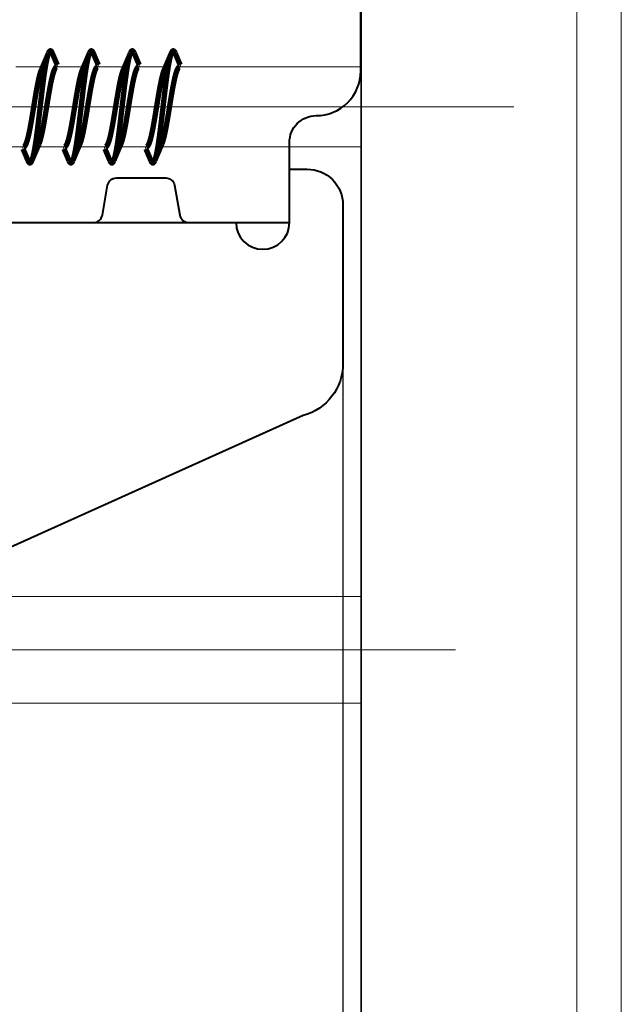
# Model space of a CAD drawing. Units: millimetres. Extents: x 13 to 203, y 2 to 289.
# Drawn here: x 50 to 57, y 220 to 231 of the extents above; entities that cross this region are included whole.
import ezdxf

# ---------------------------------------------------------------- set-up
doc = ezdxf.new("R2010")
doc.units = ezdxf.units.MM
doc.layers.add('EN_BESCHLAG', color=142, linetype='Continuous', lineweight=18)
doc.layers.add('EN_HOLZ_GRUND', color=7, linetype='Continuous', lineweight=40)

# ---------------------------------------------------------------- blocks, each defined once
blk = doc.blocks.new('HA krilo 80')
at = {"layer": 'EN_HOLZ_GRUND'}
blk.add_lwpolyline([(-3.009, 27.5), (-3.009, 17.5), (-0.009, 17.5), (-0.009, -11.5, -0.36397), (-0.422, -11.992), (-2.096, -12.287, 0.36397), (-2.509, -12.78), (-2.509, -15.559, 0.36397), (-2.096, -16.052), (-0.422, -16.347, -0.36397), (-0.009, -16.839), (-0.009, -22.5), (-4.509, -22.5, 0.414214), (-6.009, -24), (-6.009, -24, -0.414214), (-8.509, -26.5), (-62, -26.5, -0.41754)], format="xyb", dxfattribs=at)
blk = doc.blocks.new('80 HA st36')
at = {"layer": 'EN_HOLZ_GRUND'}
blk.add_lwpolyline([(7.925, -25.5, 0.339454), (10.823, -23.277), (20.093, -2.682, 0.440011), (19.412, -1.374), (16.153, -0.5), (16.153, 2.5), (7.173, 2.5), (-0.006, 2.5), (-0.006, -19.5, -1), (-0.006, -22.5), (-3.006, -22.5), (-3.006, -23.5, 0.414214), (-1.006, -25.5)], format="xyb", close=True, dxfattribs=at)
blk = doc.blocks.new('felso')
at = {"layer": 'EN_BESCHLAG'}
for p, q in [((16.5, -10.769), (16.5, -168.717)), ((31.082, -167.316), (31.082, -49.322)), ((28.582, -50.164), (28.582, -162.586)), ((-1.408, -81.019), (-2.911, -81.019)), ((0.892, -81.019), (-0.611, -81.019)), ((-0.587, -80.914), (-0.542, -81.019)), ((3.192, -81.019), (1.689, -81.019)), ((1.713, -80.914), (1.758, -81.019)), ((5.492, -81.019), (3.989, -81.019)), ((4.013, -80.914), (4.058, -81.019)), ((16.5, -81.019), (6.289, -81.019)), ((6.313, -80.914), (6.358, -81.019)), ((-27.25, -83.269), (25.039, -83.269)), ((-2.489, -85.519), (-3.992, -85.519)), ((-2.512, -85.626), (-2.558, -85.519)), ((-0.189, -85.519), (-1.692, -85.519)), ((-0.212, -85.626), (-0.258, -85.519)), ((2.111, -85.519), (0.608, -85.519)), ((2.088, -85.626), (2.042, -85.519)), ((4.411, -85.519), (2.908, -85.519)), ((4.388, -85.626), (4.342, -85.519)), ((16.5, -85.519), (5.208, -85.519)), ((-22.402, -110.769), (16.5, -110.769)), ((-28, -113.769), (21.775, -113.769)), ((16.5, -116.769), (-22.402, -116.769))]:
    blk.add_line(p, q, dxfattribs=at)
at = {"layer": 'EN_BESCHLAG', "const_width": 0.3, "flags": 128}
for points in [[(-2.022, -86.296), (-2.017, -86.282), (-2.005, -86.245), (-1.972, -86.147), (-1.949, -86.065), (-1.933, -85.995), (-1.916, -85.92), (-1.9, -85.841), (-1.884, -85.763), (-1.87, -85.686), (-1.857, -85.609), (-1.843, -85.531), (-1.831, -85.454), (-1.818, -85.376), (-1.806, -85.298), (-1.795, -85.22), (-1.783, -85.142), (-1.772, -85.065), (-1.761, -84.987), (-1.75, -84.909), (-1.74, -84.831), (-1.73, -84.753), (-1.719, -84.675), (-1.709, -84.597), (-1.699, -84.519), (-1.69, -84.441), (-1.68, -84.363), (-1.67, -84.284), (-1.661, -84.206), (-1.651, -84.128), (-1.642, -84.05), (-1.632, -83.972), (-1.623, -83.894), (-1.614, -83.816), (-1.605, -83.738), (-1.596, -83.66), (-1.586, -83.581), (-1.577, -83.503), (-1.568, -83.425), (-1.559, -83.347), (-1.55, -83.269), (-1.541, -83.191), (-1.532, -83.112), (-1.523, -83.034), (-1.514, -82.956), (-1.504, -82.878), (-1.495, -82.8), (-1.486, -82.722), (-1.477, -82.644), (-1.468, -82.566), (-1.458, -82.487), (-1.449, -82.409), (-1.439, -82.331), (-1.43, -82.253), (-1.42, -82.175), (-1.41, -82.097), (-1.401, -82.019), (-1.391, -81.941), (-1.381, -81.863), (-1.37, -81.785), (-1.36, -81.707), (-1.35, -81.629), (-1.339, -81.551), (-1.328, -81.473), (-1.317, -81.395), (-1.305, -81.317), (-1.294, -81.239), (-1.282, -81.162), (-1.269, -81.084), (-1.257, -81.006), (-1.243, -80.929), (-1.23, -80.851), (-1.216, -80.774), (-1.2, -80.697), (-1.184, -80.618), (-1.167, -80.543), (-1.151, -80.473), (-1.128, -80.39), (-1.095, -80.292), (-1.083, -80.256), (-1.078, -80.241)], [(-1.479, -81.182), (-1.078, -80.241)], [(-1.479, -81.182), (-1.362, -80.911), (-1.218, -80.574), (-1.078, -80.241)], [(-1.078, -80.241), (-1.076, -80.237), (-1.072, -80.229), (-1.069, -80.223), (-1.067, -80.217), (-1.064, -80.211), (-1.061, -80.205), (-1.058, -80.199), (-1.055, -80.193), (-1.052, -80.187), (-1.048, -80.182), (-1.045, -80.176), (-1.041, -80.17), (-1.038, -80.165), (-1.034, -80.159), (-1.03, -80.154), (-1.025, -80.149), (-1.021, -80.144), (-1.016, -80.139), (-1.011, -80.134), (-1.006, -80.13), (-1.001, -80.126), (-0.995, -80.123), (-0.988, -80.121), (-0.982, -80.119), (-0.975, -80.119), (-0.968, -80.119), (-0.962, -80.121), (-0.955, -80.123), (-0.949, -80.126), (-0.944, -80.13), (-0.939, -80.134), (-0.934, -80.139), (-0.929, -80.144), (-0.925, -80.149), (-0.92, -80.154), (-0.916, -80.159), (-0.912, -80.165), (-0.909, -80.17), (-0.905, -80.176), (-0.902, -80.182), (-0.898, -80.187), (-0.895, -80.193), (-0.892, -80.199), (-0.889, -80.205), (-0.886, -80.211), (-0.883, -80.217), (-0.881, -80.223), (-0.878, -80.229), (-0.874, -80.237), (-0.872, -80.241)], [(-0.872, -80.241), (-0.587, -80.914)], [(-0.872, -80.241), (-0.731, -80.577), (-0.587, -80.914)], [(0.278, -86.296), (0.283, -86.282), (0.295, -86.245), (0.328, -86.147), (0.351, -86.065), (0.367, -85.995), (0.384, -85.92), (0.4, -85.841), (0.416, -85.763), (0.43, -85.686), (0.443, -85.609), (0.457, -85.531), (0.469, -85.454), (0.482, -85.376), (0.494, -85.298), (0.505, -85.22), (0.517, -85.142), (0.528, -85.065), (0.539, -84.987), (0.55, -84.909), (0.56, -84.831), (0.57, -84.753), (0.581, -84.675), (0.591, -84.597), (0.601, -84.519), (0.61, -84.441), (0.62, -84.363), (0.63, -84.284), (0.639, -84.206), (0.649, -84.128), (0.658, -84.05), (0.668, -83.972), (0.677, -83.894), (0.686, -83.816), (0.695, -83.738), (0.704, -83.66), (0.714, -83.581), (0.723, -83.503), (0.732, -83.425), (0.741, -83.347), (0.75, -83.269), (0.759, -83.191), (0.768, -83.112), (0.777, -83.034), (0.786, -82.956), (0.796, -82.878), (0.805, -82.8), (0.814, -82.722), (0.823, -82.644), (0.832, -82.566), (0.842, -82.487), (0.851, -82.409), (0.861, -82.331), (0.87, -82.253), (0.88, -82.175), (0.89, -82.097), (0.899, -82.019), (0.909, -81.941), (0.919, -81.863), (0.93, -81.785), (0.94, -81.707), (0.95, -81.629), (0.961, -81.551), (0.972, -81.473), (0.983, -81.395), (0.995, -81.317), (1.006, -81.239), (1.018, -81.162), (1.031, -81.084), (1.043, -81.006), (1.057, -80.929), (1.07, -80.851), (1.084, -80.774), (1.1, -80.697), (1.116, -80.618), (1.133, -80.543), (1.149, -80.473), (1.172, -80.39), (1.205, -80.292), (1.217, -80.256), (1.222, -80.241)], [(0.821, -81.182), (1.222, -80.241)], [(0.821, -81.182), (0.938, -80.911), (1.082, -80.574), (1.222, -80.241)], [(1.222, -80.241), (1.224, -80.237), (1.228, -80.229), (1.231, -80.223), (1.233, -80.217), (1.236, -80.211), (1.239, -80.205), (1.242, -80.199), (1.245, -80.193), (1.248, -80.187), (1.252, -80.182), (1.255, -80.176), (1.259, -80.17), (1.262, -80.165), (1.266, -80.159), (1.27, -80.154), (1.275, -80.149), (1.279, -80.144), (1.284, -80.139), (1.289, -80.134), (1.294, -80.13), (1.299, -80.126), (1.305, -80.123), (1.312, -80.121), (1.318, -80.119), (1.325, -80.119), (1.332, -80.119), (1.338, -80.121), (1.345, -80.123), (1.351, -80.126), (1.356, -80.13), (1.361, -80.134), (1.366, -80.139), (1.371, -80.144), (1.375, -80.149), (1.38, -80.154), (1.384, -80.159), (1.388, -80.165), (1.391, -80.17), (1.395, -80.176), (1.398, -80.182), (1.402, -80.187), (1.405, -80.193), (1.408, -80.199), (1.411, -80.205), (1.414, -80.211), (1.417, -80.217), (1.419, -80.223), (1.422, -80.229), (1.426, -80.237), (1.428, -80.241)], [(1.428, -80.241), (1.713, -80.914)], [(1.428, -80.241), (1.569, -80.577), (1.713, -80.914)], [(2.578, -86.296), (2.583, -86.282), (2.595, -86.245), (2.628, -86.147), (2.651, -86.065), (2.667, -85.995), (2.684, -85.92), (2.7, -85.841), (2.716, -85.763), (2.73, -85.686), (2.743, -85.609), (2.757, -85.531), (2.769, -85.454), (2.782, -85.376), (2.794, -85.298), (2.805, -85.22), (2.817, -85.142), (2.828, -85.065), (2.839, -84.987), (2.85, -84.909), (2.86, -84.831), (2.87, -84.753), (2.881, -84.675), (2.891, -84.597), (2.901, -84.519), (2.91, -84.441), (2.92, -84.363), (2.93, -84.284), (2.939, -84.206), (2.949, -84.128), (2.958, -84.05), (2.968, -83.972), (2.977, -83.894), (2.986, -83.816), (2.995, -83.738), (3.004, -83.66), (3.014, -83.581), (3.023, -83.503), (3.032, -83.425), (3.041, -83.347), (3.05, -83.269), (3.059, -83.191), (3.068, -83.112), (3.077, -83.034), (3.086, -82.956), (3.096, -82.878), (3.105, -82.8), (3.114, -82.722), (3.123, -82.644), (3.132, -82.566), (3.142, -82.487), (3.151, -82.409), (3.161, -82.331), (3.17, -82.253), (3.18, -82.175), (3.19, -82.097), (3.199, -82.019), (3.209, -81.941), (3.219, -81.863), (3.23, -81.785), (3.24, -81.707), (3.25, -81.629), (3.261, -81.551), (3.272, -81.473), (3.283, -81.395), (3.295, -81.317), (3.306, -81.239), (3.318, -81.162), (3.331, -81.084), (3.343, -81.006), (3.357, -80.929), (3.37, -80.851), (3.384, -80.774), (3.4, -80.697), (3.416, -80.618), (3.433, -80.543), (3.449, -80.473), (3.472, -80.39), (3.505, -80.292), (3.517, -80.256), (3.522, -80.241)], [(3.121, -81.182), (3.522, -80.241)], [(3.121, -81.182), (3.238, -80.911), (3.382, -80.574), (3.522, -80.241)], [(3.522, -80.241), (3.524, -80.237), (3.528, -80.229), (3.531, -80.223), (3.533, -80.217), (3.536, -80.211), (3.539, -80.205), (3.542, -80.199), (3.545, -80.193), (3.548, -80.187), (3.552, -80.182), (3.555, -80.176), (3.559, -80.17), (3.562, -80.165), (3.566, -80.159), (3.57, -80.154), (3.575, -80.149), (3.579, -80.144), (3.584, -80.139), (3.589, -80.134), (3.594, -80.13), (3.599, -80.126), (3.605, -80.123), (3.612, -80.121), (3.618, -80.119), (3.625, -80.119), (3.632, -80.119), (3.638, -80.121), (3.645, -80.123), (3.651, -80.126), (3.656, -80.13), (3.661, -80.134), (3.666, -80.139), (3.671, -80.144), (3.675, -80.149), (3.68, -80.154), (3.684, -80.159), (3.688, -80.165), (3.691, -80.17), (3.695, -80.176), (3.698, -80.182), (3.702, -80.187), (3.705, -80.193), (3.708, -80.199), (3.711, -80.205), (3.714, -80.211), (3.717, -80.217), (3.719, -80.223), (3.722, -80.229), (3.726, -80.237), (3.728, -80.241)], [(3.728, -80.241), (4.013, -80.914)], [(3.728, -80.241), (3.869, -80.577), (4.013, -80.914)], [(4.878, -86.296), (4.883, -86.282), (4.895, -86.245), (4.928, -86.147), (4.951, -86.065), (4.967, -85.995), (4.984, -85.92), (5, -85.841), (5.016, -85.763), (5.03, -85.686), (5.043, -85.609), (5.057, -85.531), (5.069, -85.454), (5.082, -85.376), (5.094, -85.298), (5.105, -85.22), (5.117, -85.142), (5.128, -85.065), (5.139, -84.987), (5.15, -84.909), (5.16, -84.831), (5.17, -84.753), (5.181, -84.675), (5.191, -84.597), (5.201, -84.519), (5.21, -84.441), (5.22, -84.363), (5.23, -84.284), (5.239, -84.206), (5.249, -84.128), (5.258, -84.05), (5.268, -83.972), (5.277, -83.894), (5.286, -83.816), (5.295, -83.738), (5.304, -83.66), (5.314, -83.581), (5.323, -83.503), (5.332, -83.425), (5.341, -83.347), (5.35, -83.269), (5.359, -83.191), (5.368, -83.112), (5.377, -83.034), (5.386, -82.956), (5.396, -82.878), (5.405, -82.8), (5.414, -82.722), (5.423, -82.644), (5.432, -82.566), (5.442, -82.487), (5.451, -82.409), (5.461, -82.331), (5.47, -82.253), (5.48, -82.175), (5.49, -82.097), (5.499, -82.019), (5.509, -81.941), (5.519, -81.863), (5.53, -81.785), (5.54, -81.707), (5.55, -81.629), (5.561, -81.551), (5.572, -81.473), (5.583, -81.395), (5.595, -81.317), (5.606, -81.239), (5.618, -81.162), (5.631, -81.084), (5.643, -81.006), (5.657, -80.929), (5.67, -80.851), (5.684, -80.774), (5.7, -80.697), (5.716, -80.618), (5.733, -80.543), (5.749, -80.473), (5.772, -80.39), (5.805, -80.292), (5.817, -80.256), (5.822, -80.241)], [(5.421, -81.182), (5.822, -80.241)], [(5.421, -81.182), (5.538, -80.911), (5.682, -80.574), (5.822, -80.241)], [(5.822, -80.241), (5.824, -80.237), (5.828, -80.229), (5.831, -80.223), (5.833, -80.217), (5.836, -80.211), (5.839, -80.205), (5.842, -80.199), (5.845, -80.193), (5.848, -80.187), (5.852, -80.182), (5.855, -80.176), (5.859, -80.17), (5.862, -80.165), (5.866, -80.159), (5.87, -80.154), (5.875, -80.149), (5.879, -80.144), (5.884, -80.139), (5.889, -80.134), (5.894, -80.13), (5.899, -80.126), (5.905, -80.123), (5.912, -80.121), (5.918, -80.119), (5.925, -80.119), (5.932, -80.119), (5.938, -80.121), (5.945, -80.123), (5.951, -80.126), (5.956, -80.13), (5.961, -80.134), (5.966, -80.139), (5.971, -80.144), (5.975, -80.149), (5.98, -80.154), (5.984, -80.159), (5.988, -80.165), (5.991, -80.17), (5.995, -80.176), (5.998, -80.182), (6.002, -80.187), (6.005, -80.193), (6.008, -80.199), (6.011, -80.205), (6.014, -80.211), (6.017, -80.217), (6.019, -80.223), (6.022, -80.229), (6.026, -80.237), (6.028, -80.241)], [(6.028, -80.241), (6.313, -80.914)], [(6.028, -80.241), (6.169, -80.577), (6.313, -80.914)], [(-1.914, -83.269), (-1.912, -83.258), (-1.907, -83.231), (-1.896, -83.158), (-1.886, -83.098), (-1.877, -83.047), (-1.869, -82.993), (-1.859, -82.936), (-1.85, -82.88), (-1.841, -82.825), (-1.832, -82.77), (-1.822, -82.714), (-1.813, -82.659), (-1.804, -82.604), (-1.794, -82.548), (-1.785, -82.493), (-1.775, -82.437), (-1.765, -82.382), (-1.755, -82.327), (-1.746, -82.271), (-1.735, -82.216), (-1.725, -82.161), (-1.715, -82.106), (-1.704, -82.051), (-1.693, -81.995), (-1.682, -81.94), (-1.671, -81.885), (-1.66, -81.83), (-1.648, -81.775), (-1.636, -81.72), (-1.623, -81.666), (-1.61, -81.611), (-1.597, -81.557), (-1.583, -81.502), (-1.568, -81.447), (-1.553, -81.394), (-1.539, -81.344), (-1.519, -81.286), (-1.493, -81.217), (-1.483, -81.192), (-1.479, -81.182)], [(-0.611, -81.019), (-0.618, -81.021), (-0.634, -81.028), (-0.673, -81.051), (-0.699, -81.079), (-0.715, -81.109), (-0.731, -81.14), (-0.747, -81.172), (-0.762, -81.205), (-0.775, -81.239), (-0.787, -81.272), (-0.798, -81.306), (-0.809, -81.34), (-0.82, -81.374), (-0.83, -81.409), (-0.84, -81.443), (-0.849, -81.477), (-0.858, -81.512), (-0.867, -81.547), (-0.876, -81.581), (-0.884, -81.616), (-0.893, -81.651), (-0.901, -81.686), (-0.909, -81.721), (-0.916, -81.755), (-0.924, -81.79), (-0.931, -81.825), (-0.939, -81.86), (-0.946, -81.895), (-0.953, -81.93), (-0.96, -81.965), (-0.967, -82.001), (-0.974, -82.036), (-0.981, -82.071), (-0.988, -82.106), (-0.994, -82.141), (-1.001, -82.176), (-1.007, -82.211), (-1.014, -82.246), (-1.02, -82.282), (-1.026, -82.317), (-1.033, -82.352), (-1.039, -82.387), (-1.045, -82.422), (-1.051, -82.458), (-1.057, -82.493), (-1.064, -82.528), (-1.07, -82.563), (-1.076, -82.599), (-1.082, -82.634), (-1.088, -82.669), (-1.094, -82.704), (-1.099, -82.74), (-1.105, -82.775), (-1.111, -82.81), (-1.117, -82.845), (-1.123, -82.881), (-1.129, -82.916), (-1.135, -82.951), (-1.14, -82.986), (-1.146, -83.022), (-1.152, -83.057), (-1.158, -83.093), (-1.163, -83.128), (-1.169, -83.16), (-1.175, -83.198), (-1.182, -83.245), (-1.185, -83.262), (-1.186, -83.269)], [(0.386, -83.269), (0.388, -83.258), (0.393, -83.231), (0.404, -83.158), (0.414, -83.098), (0.423, -83.047), (0.431, -82.993), (0.441, -82.936), (0.45, -82.88), (0.459, -82.825), (0.468, -82.77), (0.478, -82.714), (0.487, -82.659), (0.496, -82.604), (0.506, -82.548), (0.515, -82.493), (0.525, -82.437), (0.535, -82.382), (0.545, -82.327), (0.554, -82.271), (0.565, -82.216), (0.575, -82.161), (0.585, -82.106), (0.596, -82.051), (0.607, -81.995), (0.618, -81.94), (0.629, -81.885), (0.64, -81.83), (0.652, -81.775), (0.664, -81.72), (0.677, -81.666), (0.69, -81.611), (0.703, -81.557), (0.717, -81.502), (0.732, -81.447), (0.747, -81.394), (0.761, -81.344), (0.781, -81.286), (0.807, -81.217), (0.817, -81.192), (0.821, -81.182)], [(1.689, -81.019), (1.682, -81.021), (1.666, -81.028), (1.627, -81.051), (1.601, -81.079), (1.585, -81.109), (1.569, -81.14), (1.553, -81.173), (1.538, -81.205), (1.525, -81.239), (1.513, -81.272), (1.502, -81.306), (1.491, -81.34), (1.48, -81.374), (1.47, -81.409), (1.46, -81.443), (1.451, -81.477), (1.442, -81.512), (1.433, -81.547), (1.424, -81.581), (1.416, -81.616), (1.407, -81.651), (1.399, -81.686), (1.391, -81.721), (1.384, -81.755), (1.376, -81.79), (1.369, -81.825), (1.361, -81.86), (1.354, -81.895), (1.347, -81.93), (1.34, -81.965), (1.333, -82.001), (1.326, -82.036), (1.319, -82.071), (1.312, -82.106), (1.306, -82.141), (1.299, -82.176), (1.293, -82.211), (1.286, -82.246), (1.28, -82.282), (1.274, -82.317), (1.267, -82.352), (1.261, -82.387), (1.255, -82.422), (1.249, -82.458), (1.243, -82.493), (1.236, -82.528), (1.23, -82.563), (1.224, -82.599), (1.218, -82.634), (1.212, -82.669), (1.206, -82.704), (1.201, -82.74), (1.195, -82.775), (1.189, -82.81), (1.183, -82.845), (1.177, -82.881), (1.171, -82.916), (1.165, -82.951), (1.16, -82.986), (1.154, -83.022), (1.148, -83.057), (1.142, -83.093), (1.137, -83.128), (1.131, -83.16), (1.125, -83.198), (1.118, -83.245), (1.115, -83.262), (1.114, -83.269)], [(2.686, -83.269), (2.688, -83.258), (2.693, -83.231), (2.704, -83.158), (2.714, -83.098), (2.723, -83.047), (2.731, -82.993), (2.741, -82.936), (2.75, -82.88), (2.759, -82.825), (2.768, -82.77), (2.778, -82.714), (2.787, -82.659), (2.796, -82.604), (2.806, -82.548), (2.815, -82.493), (2.825, -82.437), (2.835, -82.382), (2.845, -82.327), (2.854, -82.271), (2.865, -82.216), (2.875, -82.161), (2.885, -82.106), (2.896, -82.051), (2.907, -81.995), (2.918, -81.94), (2.929, -81.885), (2.94, -81.83), (2.952, -81.775), (2.964, -81.72), (2.977, -81.666), (2.99, -81.611), (3.003, -81.557), (3.017, -81.502), (3.032, -81.447), (3.047, -81.394), (3.061, -81.344), (3.081, -81.286), (3.107, -81.217), (3.117, -81.192), (3.121, -81.182)], [(3.989, -81.019), (3.982, -81.021), (3.966, -81.028), (3.927, -81.051), (3.901, -81.079), (3.885, -81.109), (3.869, -81.14), (3.853, -81.173), (3.838, -81.205), (3.825, -81.239), (3.813, -81.272), (3.802, -81.306), (3.791, -81.34), (3.78, -81.374), (3.77, -81.409), (3.76, -81.443), (3.751, -81.477), (3.742, -81.512), (3.733, -81.547), (3.724, -81.581), (3.716, -81.616), (3.707, -81.651), (3.699, -81.686), (3.691, -81.721), (3.684, -81.755), (3.676, -81.79), (3.669, -81.825), (3.661, -81.86), (3.654, -81.895), (3.647, -81.93), (3.64, -81.965), (3.633, -82.001), (3.626, -82.036), (3.619, -82.071), (3.612, -82.106), (3.606, -82.141), (3.599, -82.176), (3.593, -82.211), (3.586, -82.246), (3.58, -82.282), (3.574, -82.317), (3.567, -82.352), (3.561, -82.387), (3.555, -82.422), (3.549, -82.458), (3.543, -82.493), (3.536, -82.528), (3.53, -82.563), (3.524, -82.599), (3.518, -82.634), (3.512, -82.669), (3.506, -82.704), (3.501, -82.74), (3.495, -82.775), (3.489, -82.81), (3.483, -82.845), (3.477, -82.881), (3.471, -82.916), (3.465, -82.951), (3.46, -82.986), (3.454, -83.022), (3.448, -83.057), (3.442, -83.093), (3.437, -83.128), (3.431, -83.16), (3.425, -83.198), (3.418, -83.245), (3.415, -83.262), (3.414, -83.269)], [(4.986, -83.269), (4.988, -83.258), (4.993, -83.231), (5.004, -83.158), (5.014, -83.098), (5.023, -83.047), (5.031, -82.993), (5.041, -82.936), (5.05, -82.88), (5.059, -82.825), (5.068, -82.77), (5.078, -82.714), (5.087, -82.659), (5.096, -82.604), (5.106, -82.548), (5.115, -82.493), (5.125, -82.437), (5.135, -82.382), (5.145, -82.327), (5.154, -82.271), (5.165, -82.216), (5.175, -82.161), (5.185, -82.106), (5.196, -82.051), (5.207, -81.995), (5.218, -81.94), (5.229, -81.885), (5.24, -81.83), (5.252, -81.775), (5.264, -81.72), (5.277, -81.666), (5.29, -81.611), (5.303, -81.557), (5.317, -81.502), (5.332, -81.447), (5.347, -81.394), (5.361, -81.344), (5.381, -81.286), (5.407, -81.217), (5.417, -81.192), (5.421, -81.182)], [(6.289, -81.019), (6.282, -81.021), (6.266, -81.028), (6.227, -81.051), (6.201, -81.079), (6.185, -81.109), (6.169, -81.14), (6.153, -81.173), (6.138, -81.205), (6.125, -81.239), (6.113, -81.272), (6.102, -81.306), (6.091, -81.34), (6.08, -81.374), (6.07, -81.409), (6.06, -81.443), (6.051, -81.477), (6.042, -81.512), (6.033, -81.547), (6.024, -81.581), (6.016, -81.616), (6.007, -81.651), (5.999, -81.686), (5.991, -81.721), (5.984, -81.755), (5.976, -81.79), (5.969, -81.825), (5.961, -81.86), (5.954, -81.895), (5.947, -81.93), (5.94, -81.965), (5.933, -82.001), (5.926, -82.036), (5.919, -82.071), (5.912, -82.106), (5.906, -82.141), (5.899, -82.176), (5.893, -82.211), (5.886, -82.246), (5.88, -82.282), (5.874, -82.317), (5.867, -82.352), (5.861, -82.387), (5.855, -82.422), (5.849, -82.458), (5.843, -82.493), (5.836, -82.528), (5.83, -82.563), (5.824, -82.599), (5.818, -82.634), (5.812, -82.669), (5.806, -82.704), (5.801, -82.74), (5.795, -82.775), (5.789, -82.81), (5.783, -82.845), (5.777, -82.881), (5.771, -82.916), (5.765, -82.951), (5.76, -82.986), (5.754, -83.022), (5.748, -83.057), (5.742, -83.093), (5.737, -83.128), (5.731, -83.16), (5.725, -83.198), (5.718, -83.245), (5.715, -83.262), (5.714, -83.269)], [(-2.489, -85.519), (-2.482, -85.516), (-2.466, -85.509), (-2.427, -85.487), (-2.401, -85.459), (-2.385, -85.429), (-2.369, -85.397), (-2.353, -85.365), (-2.338, -85.332), (-2.325, -85.299), (-2.313, -85.265), (-2.302, -85.231), (-2.291, -85.197), (-2.28, -85.163), (-2.27, -85.129), (-2.26, -85.095), (-2.251, -85.06), (-2.242, -85.026), (-2.233, -84.991), (-2.224, -84.956), (-2.216, -84.921), (-2.207, -84.887), (-2.199, -84.852), (-2.191, -84.817), (-2.184, -84.782), (-2.176, -84.747), (-2.169, -84.712), (-2.161, -84.677), (-2.154, -84.642), (-2.147, -84.607), (-2.14, -84.572), (-2.133, -84.537), (-2.126, -84.502), (-2.119, -84.467), (-2.112, -84.432), (-2.106, -84.397), (-2.099, -84.361), (-2.093, -84.326), (-2.086, -84.291), (-2.08, -84.256), (-2.074, -84.221), (-2.067, -84.186), (-2.061, -84.15), (-2.055, -84.115), (-2.049, -84.08), (-2.042, -84.045), (-2.036, -84.009), (-2.03, -83.974), (-2.024, -83.939), (-2.018, -83.904), (-2.012, -83.868), (-2.006, -83.833), (-2.001, -83.798), (-1.995, -83.763), (-1.989, -83.727), (-1.983, -83.692), (-1.977, -83.657), (-1.971, -83.622), (-1.965, -83.586), (-1.96, -83.551), (-1.954, -83.516), (-1.948, -83.48), (-1.942, -83.444), (-1.937, -83.41), (-1.931, -83.378), (-1.925, -83.339), (-1.918, -83.293), (-1.915, -83.276), (-1.914, -83.269)], [(-1.186, -83.269), (-1.188, -83.279), (-1.193, -83.307), (-1.204, -83.38), (-1.214, -83.44), (-1.223, -83.491), (-1.231, -83.545), (-1.241, -83.601), (-1.25, -83.657), (-1.259, -83.712), (-1.268, -83.768), (-1.278, -83.823), (-1.287, -83.879), (-1.296, -83.934), (-1.306, -83.989), (-1.315, -84.045), (-1.325, -84.1), (-1.335, -84.155), (-1.344, -84.211), (-1.354, -84.266), (-1.365, -84.321), (-1.375, -84.377), (-1.385, -84.432), (-1.396, -84.487), (-1.407, -84.542), (-1.418, -84.597), (-1.429, -84.652), (-1.44, -84.707), (-1.452, -84.762), (-1.464, -84.817), (-1.477, -84.872), (-1.49, -84.927), (-1.503, -84.981), (-1.517, -85.036), (-1.532, -85.091), (-1.547, -85.144), (-1.561, -85.193), (-1.581, -85.251), (-1.607, -85.32), (-1.617, -85.346), (-1.621, -85.356)], [(-0.189, -85.519), (-0.182, -85.516), (-0.166, -85.509), (-0.127, -85.487), (-0.101, -85.459), (-0.085, -85.429), (-0.069, -85.397), (-0.052, -85.365), (-0.038, -85.332), (-0.025, -85.299), (-0.013, -85.265), (-0.002, -85.231), (0.009, -85.197), (0.02, -85.163), (0.03, -85.129), (0.04, -85.095), (0.049, -85.06), (0.058, -85.025), (0.067, -84.991), (0.076, -84.956), (0.084, -84.921), (0.093, -84.887), (0.101, -84.852), (0.109, -84.817), (0.116, -84.782), (0.124, -84.747), (0.131, -84.712), (0.139, -84.677), (0.146, -84.642), (0.153, -84.607), (0.16, -84.572), (0.167, -84.537), (0.174, -84.502), (0.181, -84.467), (0.188, -84.432), (0.194, -84.397), (0.201, -84.361), (0.207, -84.326), (0.214, -84.291), (0.22, -84.256), (0.226, -84.221), (0.233, -84.186), (0.239, -84.15), (0.245, -84.115), (0.251, -84.08), (0.257, -84.045), (0.264, -84.009), (0.27, -83.974), (0.276, -83.939), (0.282, -83.904), (0.288, -83.868), (0.294, -83.833), (0.299, -83.798), (0.305, -83.763), (0.311, -83.727), (0.317, -83.692), (0.323, -83.657), (0.329, -83.622), (0.335, -83.586), (0.34, -83.551), (0.346, -83.516), (0.352, -83.48), (0.358, -83.444), (0.363, -83.41), (0.369, -83.378), (0.375, -83.339), (0.382, -83.293), (0.385, -83.276), (0.386, -83.269)], [(1.114, -83.269), (1.112, -83.279), (1.107, -83.307), (1.096, -83.38), (1.086, -83.44), (1.077, -83.491), (1.069, -83.545), (1.059, -83.601), (1.05, -83.657), (1.041, -83.712), (1.032, -83.768), (1.022, -83.823), (1.013, -83.879), (1.004, -83.934), (0.994, -83.989), (0.985, -84.045), (0.975, -84.1), (0.965, -84.155), (0.956, -84.211), (0.946, -84.266), (0.935, -84.321), (0.925, -84.377), (0.915, -84.432), (0.904, -84.487), (0.893, -84.542), (0.882, -84.597), (0.871, -84.652), (0.86, -84.707), (0.848, -84.762), (0.836, -84.817), (0.823, -84.872), (0.81, -84.927), (0.797, -84.981), (0.783, -85.036), (0.768, -85.091), (0.753, -85.144), (0.739, -85.193), (0.719, -85.251), (0.693, -85.32), (0.683, -85.346), (0.679, -85.356)], [(2.111, -85.519), (2.118, -85.516), (2.134, -85.509), (2.173, -85.487), (2.199, -85.459), (2.215, -85.429), (2.231, -85.397), (2.248, -85.365), (2.262, -85.332), (2.275, -85.299), (2.287, -85.265), (2.298, -85.231), (2.309, -85.197), (2.32, -85.163), (2.33, -85.129), (2.34, -85.095), (2.349, -85.06), (2.358, -85.025), (2.367, -84.991), (2.376, -84.956), (2.384, -84.921), (2.393, -84.887), (2.401, -84.852), (2.409, -84.817), (2.416, -84.782), (2.424, -84.747), (2.431, -84.712), (2.439, -84.677), (2.446, -84.642), (2.453, -84.607), (2.46, -84.572), (2.467, -84.537), (2.474, -84.502), (2.481, -84.467), (2.488, -84.432), (2.494, -84.397), (2.501, -84.361), (2.507, -84.326), (2.514, -84.291), (2.52, -84.256), (2.526, -84.221), (2.533, -84.186), (2.539, -84.15), (2.545, -84.115), (2.551, -84.08), (2.558, -84.045), (2.564, -84.009), (2.57, -83.974), (2.576, -83.939), (2.582, -83.904), (2.588, -83.868), (2.594, -83.833), (2.599, -83.798), (2.605, -83.763), (2.611, -83.727), (2.617, -83.692), (2.623, -83.657), (2.629, -83.622), (2.635, -83.586), (2.64, -83.551), (2.646, -83.516), (2.652, -83.48), (2.658, -83.444), (2.663, -83.41), (2.669, -83.378), (2.675, -83.339), (2.682, -83.293), (2.685, -83.276), (2.686, -83.269)], [(3.414, -83.269), (3.412, -83.279), (3.407, -83.307), (3.396, -83.38), (3.386, -83.44), (3.377, -83.491), (3.369, -83.545), (3.359, -83.601), (3.35, -83.657), (3.341, -83.712), (3.332, -83.768), (3.323, -83.823), (3.313, -83.879), (3.304, -83.934), (3.294, -83.989), (3.285, -84.045), (3.275, -84.1), (3.265, -84.155), (3.256, -84.211), (3.246, -84.266), (3.235, -84.321), (3.225, -84.377), (3.215, -84.432), (3.204, -84.487), (3.193, -84.542), (3.182, -84.597), (3.171, -84.652), (3.16, -84.707), (3.148, -84.762), (3.136, -84.817), (3.123, -84.872), (3.11, -84.927), (3.097, -84.981), (3.083, -85.036), (3.068, -85.091), (3.053, -85.144), (3.039, -85.193), (3.019, -85.251), (2.993, -85.32), (2.983, -85.346), (2.979, -85.356)], [(4.411, -85.519), (4.418, -85.516), (4.434, -85.509), (4.473, -85.487), (4.5, -85.459), (4.515, -85.429), (4.531, -85.397), (4.548, -85.365), (4.562, -85.332), (4.575, -85.299), (4.587, -85.265), (4.598, -85.231), (4.609, -85.197), (4.62, -85.163), (4.63, -85.129), (4.64, -85.095), (4.649, -85.06), (4.658, -85.025), (4.667, -84.991), (4.676, -84.956), (4.684, -84.921), (4.693, -84.887), (4.701, -84.852), (4.709, -84.817), (4.716, -84.782), (4.724, -84.747), (4.731, -84.712), (4.739, -84.677), (4.746, -84.642), (4.753, -84.607), (4.76, -84.572), (4.767, -84.537), (4.774, -84.502), (4.781, -84.467), (4.788, -84.432), (4.794, -84.397), (4.801, -84.361), (4.807, -84.326), (4.814, -84.291), (4.82, -84.256), (4.826, -84.221), (4.833, -84.186), (4.839, -84.15), (4.845, -84.115), (4.851, -84.08), (4.858, -84.045), (4.864, -84.009), (4.87, -83.974), (4.876, -83.939), (4.882, -83.904), (4.888, -83.868), (4.894, -83.833), (4.899, -83.798), (4.905, -83.763), (4.911, -83.727), (4.917, -83.692), (4.923, -83.657), (4.929, -83.622), (4.935, -83.586), (4.94, -83.551), (4.946, -83.516), (4.952, -83.48), (4.958, -83.444), (4.963, -83.41), (4.969, -83.378), (4.975, -83.339), (4.982, -83.293), (4.985, -83.276), (4.986, -83.269)], [(5.714, -83.269), (5.712, -83.279), (5.707, -83.307), (5.696, -83.38), (5.686, -83.44), (5.677, -83.491), (5.669, -83.545), (5.659, -83.601), (5.65, -83.657), (5.641, -83.712), (5.632, -83.768), (5.622, -83.823), (5.613, -83.879), (5.604, -83.934), (5.594, -83.989), (5.585, -84.045), (5.575, -84.1), (5.565, -84.155), (5.556, -84.211), (5.546, -84.266), (5.535, -84.321), (5.525, -84.377), (5.515, -84.432), (5.504, -84.487), (5.493, -84.542), (5.482, -84.597), (5.471, -84.652), (5.46, -84.707), (5.448, -84.762), (5.436, -84.817), (5.423, -84.872), (5.41, -84.927), (5.397, -84.981), (5.383, -85.036), (5.368, -85.091), (5.353, -85.144), (5.339, -85.193), (5.319, -85.251), (5.293, -85.32), (5.283, -85.346), (5.279, -85.356)], [(-2.228, -86.296), (-2.512, -85.626)], [(-2.228, -86.296), (-2.368, -85.963), (-2.512, -85.626)], [(-1.621, -85.356), (-2.022, -86.296)], [(-1.621, -85.356), (-1.737, -85.623), (-1.881, -85.96), (-2.022, -86.296)], [(0.072, -86.296), (-0.212, -85.626)], [(0.072, -86.296), (-0.068, -85.963), (-0.212, -85.626)], [(0.679, -85.356), (0.278, -86.296)], [(0.679, -85.356), (0.567, -85.615), (0.424, -85.95), (0.278, -86.296)], [(2.372, -86.296), (2.088, -85.626)], [(2.372, -86.296), (2.232, -85.963), (2.088, -85.626)], [(2.979, -85.356), (2.578, -86.296)], [(2.979, -85.356), (2.863, -85.623), (2.719, -85.96), (2.578, -86.296)], [(4.672, -86.296), (4.388, -85.626)], [(4.672, -86.296), (4.532, -85.963), (4.388, -85.626)], [(5.279, -85.356), (4.878, -86.296)], [(5.279, -85.356), (5.163, -85.623), (5.019, -85.96), (4.878, -86.296)], [(-2.228, -86.296), (-2.226, -86.3), (-2.222, -86.308), (-2.219, -86.315), (-2.217, -86.32), (-2.214, -86.326), (-2.211, -86.332), (-2.208, -86.338), (-2.205, -86.344), (-2.202, -86.35), (-2.198, -86.356), (-2.195, -86.362), (-2.191, -86.367), (-2.188, -86.373), (-2.184, -86.378), (-2.18, -86.384), (-2.175, -86.389), (-2.171, -86.394), (-2.166, -86.399), (-2.161, -86.403), (-2.156, -86.407), (-2.151, -86.411), (-2.145, -86.414), (-2.138, -86.417), (-2.132, -86.418), (-2.125, -86.419), (-2.118, -86.418), (-2.112, -86.417), (-2.105, -86.414), (-2.099, -86.411), (-2.094, -86.407), (-2.089, -86.403), (-2.084, -86.399), (-2.079, -86.394), (-2.075, -86.389), (-2.07, -86.384), (-2.066, -86.378), (-2.062, -86.373), (-2.059, -86.367), (-2.055, -86.362), (-2.052, -86.356), (-2.048, -86.35), (-2.045, -86.344), (-2.042, -86.338), (-2.039, -86.332), (-2.036, -86.326), (-2.033, -86.32), (-2.031, -86.315), (-2.028, -86.308), (-2.024, -86.3), (-2.022, -86.296)], [(0.072, -86.296), (0.074, -86.3), (0.078, -86.308), (0.081, -86.315), (0.083, -86.32), (0.086, -86.326), (0.089, -86.332), (0.092, -86.338), (0.095, -86.344), (0.098, -86.35), (0.102, -86.356), (0.105, -86.362), (0.109, -86.367), (0.112, -86.373), (0.116, -86.378), (0.12, -86.384), (0.125, -86.389), (0.129, -86.394), (0.134, -86.399), (0.139, -86.403), (0.144, -86.407), (0.149, -86.411), (0.155, -86.414), (0.162, -86.417), (0.168, -86.418), (0.175, -86.419), (0.182, -86.418), (0.188, -86.417), (0.195, -86.414), (0.201, -86.411), (0.206, -86.407), (0.211, -86.403), (0.216, -86.399), (0.221, -86.394), (0.225, -86.389), (0.23, -86.384), (0.234, -86.378), (0.238, -86.373), (0.241, -86.367), (0.245, -86.362), (0.248, -86.356), (0.252, -86.35), (0.255, -86.344), (0.258, -86.338), (0.261, -86.332), (0.264, -86.326), (0.267, -86.32), (0.269, -86.315), (0.272, -86.308), (0.276, -86.3), (0.278, -86.296)], [(2.372, -86.296), (2.374, -86.3), (2.378, -86.308), (2.381, -86.315), (2.383, -86.32), (2.386, -86.326), (2.389, -86.332), (2.392, -86.338), (2.395, -86.344), (2.398, -86.35), (2.402, -86.356), (2.405, -86.362), (2.409, -86.367), (2.412, -86.373), (2.416, -86.378), (2.42, -86.384), (2.425, -86.389), (2.429, -86.394), (2.434, -86.399), (2.439, -86.403), (2.444, -86.407), (2.449, -86.411), (2.455, -86.414), (2.462, -86.417), (2.468, -86.418), (2.475, -86.419), (2.482, -86.418), (2.488, -86.417), (2.495, -86.414), (2.501, -86.411), (2.506, -86.407), (2.511, -86.403), (2.516, -86.399), (2.521, -86.394), (2.525, -86.389), (2.53, -86.384), (2.534, -86.378), (2.538, -86.373), (2.541, -86.367), (2.545, -86.362), (2.548, -86.356), (2.552, -86.35), (2.555, -86.344), (2.558, -86.338), (2.561, -86.332), (2.564, -86.326), (2.567, -86.32), (2.569, -86.315), (2.572, -86.308), (2.576, -86.3), (2.578, -86.296)], [(4.672, -86.296), (4.674, -86.3), (4.678, -86.308), (4.681, -86.315), (4.683, -86.32), (4.686, -86.326), (4.689, -86.332), (4.692, -86.338), (4.695, -86.344), (4.698, -86.35), (4.702, -86.356), (4.705, -86.362), (4.709, -86.367), (4.712, -86.373), (4.716, -86.378), (4.72, -86.384), (4.725, -86.389), (4.729, -86.394), (4.734, -86.399), (4.739, -86.403), (4.744, -86.407), (4.749, -86.411), (4.755, -86.414), (4.762, -86.417), (4.768, -86.418), (4.775, -86.419), (4.782, -86.418), (4.788, -86.417), (4.795, -86.414), (4.801, -86.411), (4.806, -86.407), (4.811, -86.403), (4.816, -86.399), (4.821, -86.394), (4.825, -86.389), (4.83, -86.384), (4.834, -86.378), (4.838, -86.373), (4.841, -86.367), (4.845, -86.362), (4.848, -86.356), (4.852, -86.35), (4.855, -86.344), (4.858, -86.338), (4.861, -86.332), (4.864, -86.326), (4.867, -86.32), (4.869, -86.315), (4.872, -86.308), (4.876, -86.3), (4.878, -86.296)]]:
    blk.add_lwpolyline(points, dxfattribs=at)

msp = doc.modelspace()

# ---------------------------------------------------------------- linework, layer by layer
at = {"ltscale": 0.1}
for p, q in [((54.102, 230.874), (54.102, 209.33)), ((53.902, 227.586), (53.902, 209.33))]:
    msp.add_line(p, q, dxfattribs=at)

# ---------------------------------------------------------------- block references
at = {"xscale": 0.2, "yscale": 0.2, "zscale": 0.2}
msp.add_blockref('felso', (50.812, 247.126), dxfattribs=at)
at = {"xscale": -0.2, "yscale": 0.2, "zscale": 0.2, "rotation": 90}
for name, p in [('HA krilo 80', (48.802, 229.172)), ('80 HA st36', (48.802, 229.171))]:
    msp.add_blockref(name, p, dxfattribs=at)

doc.saveas('drawing.dxf')
